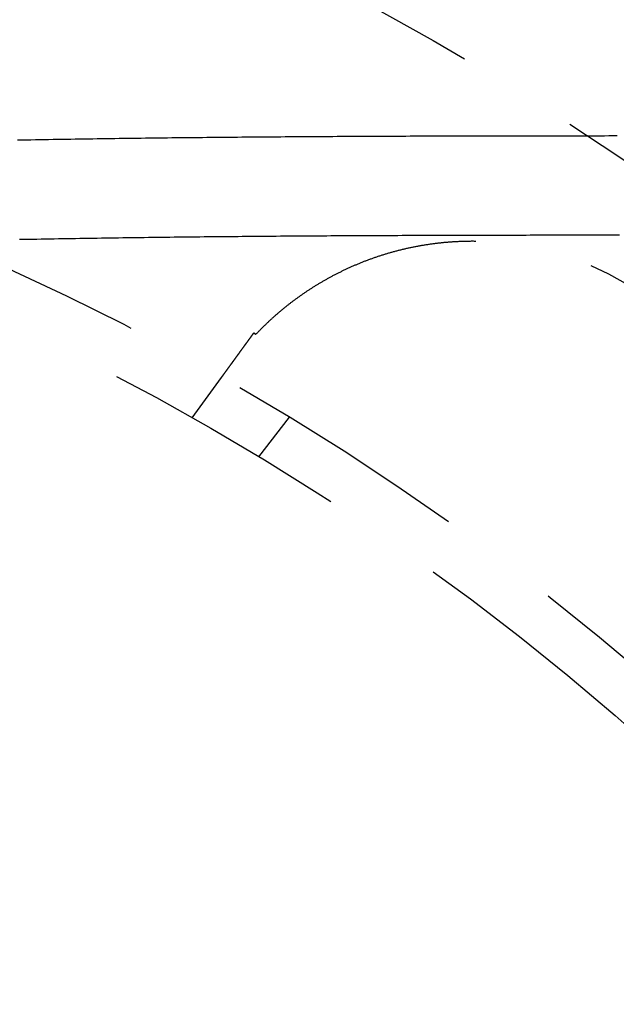
# Model space of a CAD drawing. Extents: x -378 to 340, y -378 to 326.
# Drawn here: x -221 to -209, y -209 to -189 of the extents above; entities that cross this region are included whole.
import ezdxf

# ---------------------------------------------------------------- set-up
doc = ezdxf.new("R2010")
doc.units = 0
doc.header["$LTSCALE"] = 20
doc.linetypes.add('VERDECKT', pattern=[0.375, 0.25, -0.125])
doc.layers.get('0').update_dxf_attribs({"linetype": 'CONTINUOUS'})
doc.layers.add('STEMPEL', color=3, linetype='CONTINUOUS')

# ---------------------------------------------------------------- blocks, each defined once
blk = doc.blocks.new('A$C985950B6')
at = {"color": 1, "linetype": 'VERDECKT'}
for p, q in [((-208.85646, 45.314613), (-208.264797, 46.128966)), ((-207.512268, 44.53129), (-206.896509, 45.327579))]:
    blk.add_line(p, q, dxfattribs=at)
at = {"color": 1}
for points in [[(-212.372, 50.9143, 0), (-212.282, 50.9159, 0), (-212.193, 50.9175, 0), (-212.104, 50.9191, 0), (-212.015, 50.9207, 0), (-211.926, 50.9223, 0), (-211.837, 50.9238, 0), (-211.747, 50.9253, 0), (-211.658, 50.9268, 0), (-211.569, 50.9283, 0), (-211.48, 50.9298, 0), (-211.391, 50.9312, 0), (-211.302, 50.9326, 0), (-211.213, 50.934, 0), (-211.125, 50.9354, 0), (-211.036, 50.9367, 0), (-210.947, 50.938, 0), (-210.858, 50.9394, 0), (-210.769, 50.9406, 0), (-210.68, 50.9419, 0), (-210.592, 50.9432, 0), (-210.503, 50.9444, 0), (-210.414, 50.9456, 0), (-210.326, 50.9468, 0), (-210.237, 50.948, 0), (-210.148, 50.9492, 0), (-210.06, 50.9503, 0), (-209.971, 50.9514, 0), (-209.883, 50.9526, 0), (-209.794, 50.9536, 0), (-209.706, 50.9547, 0), (-209.617, 50.9558, 0), (-209.529, 50.9568, 0), (-209.441, 50.9578, 0), (-209.352, 50.9588, 0), (-209.264, 50.9598, 0), (-209.176, 50.9608, 0), (-209.088, 50.9618, 0), (-208.999, 50.9627, 0), (-208.911, 50.9636, 0), (-208.823, 50.9645, 0), (-208.735, 50.9654, 0), (-208.647, 50.9663, 0), (-208.559, 50.9672, 0), (-208.471, 50.968, 0), (-208.383, 50.9688, 0), (-208.295, 50.9697, 0), (-208.207, 50.9705, 0), (-208.119, 50.9713, 0), (-208.032, 50.972, 0), (-207.944, 50.9728, 0), (-207.856, 50.9735, 0), (-207.768, 50.9743, 0), (-207.681, 50.975, 0), (-207.593, 50.9757, 0), (-207.505, 50.9764, 0), (-207.418, 50.9771, 0), (-207.33, 50.9777, 0), (-207.243, 50.9784, 0), (-207.155, 50.979, 0), (-207.068, 50.9796, 0), (-206.98, 50.9802, 0), (-206.893, 50.9809, 0), (-206.806, 50.9814, 0), (-206.719, 50.982, 0), (-206.631, 50.9826, 0), (-206.544, 50.9831, 0), (-206.457, 50.9837, 0), (-206.37, 50.9842, 0), (-206.283, 50.9847, 0), (-206.196, 50.9852, 0), (-206.109, 50.9857, 0), (-206.022, 50.9862, 0), (-205.935, 50.9867, 0), (-205.848, 50.9872, 0), (-205.761, 50.9876, 0), (-205.674, 50.9881, 0), (-205.588, 50.9885, 0), (-205.501, 50.9889, 0), (-205.414, 50.9894, 0), (-205.327, 50.9898, 0), (-205.241, 50.9902, 0), (-205.154, 50.9905, 0), (-205.068, 50.9909, 0), (-204.981, 50.9913, 0), (-204.895, 50.9916, 0), (-204.809, 50.992, 0), (-204.722, 50.9923, 0), (-204.636, 50.9927, 0), (-204.55, 50.993, 0), (-204.463, 50.9933, 0), (-204.377, 50.9936, 0), (-204.291, 50.9939, 0), (-204.205, 50.9942, 0), (-204.119, 50.9944, 0), (-204.033, 50.9947, 0), (-203.947, 50.995, 0), (-203.861, 50.9952, 0), (-203.775, 50.9955, 0), (-203.689, 50.9957, 0), (-203.604, 50.9959, 0), (-203.518, 50.9962, 0), (-203.432, 50.9964, 0), (-203.347, 50.9966, 0), (-203.261, 50.9968, 0), (-203.175, 50.997, 0), (-203.09, 50.9972, 0), (-203.004, 50.9973, 0), (-202.919, 50.9975, 0), (-202.834, 50.9977, 0), (-202.748, 50.9978, 0), (-202.663, 50.998, 0), (-202.578, 50.9981, 0), (-202.493, 50.9983, 0), (-202.408, 50.9984, 0), (-202.322, 50.9985, 0), (-202.237, 50.9986, 0), (-202.152, 50.9987, 0), (-202.068, 50.9989, 0), (-201.983, 50.999, 0), (-201.898, 50.9991, 0), (-201.813, 50.9991, 0), (-201.728, 50.9992, 0), (-201.644, 50.9993, 0), (-201.559, 50.9994, 0), (-201.474, 50.9995, 0), (-201.39, 50.9995, 0), (-201.305, 50.9996, 0), (-201.221, 50.9996, 0), (-201.137, 50.9997, 0), (-201.052, 50.9997, 0), (-200.968, 50.9998, 0), (-200.884, 50.9998, 0), (-200.8, 50.9999, 0), (-200.715, 50.9999, 0), (-200.631, 50.9999, 0), (-200.547, 50.9999, 0), (-200.463, 51, 0), (-200.379, 51, 0), (-200.296, 51, 0)], [(-212.333, 48.9115, 0), (-212.246, 48.9131, 0), (-212.159, 48.9148, 0), (-212.072, 48.9164, 0), (-211.985, 48.918, 0), (-211.899, 48.9196, 0), (-211.812, 48.9211, 0), (-211.725, 48.9226, 0), (-211.638, 48.9242, 0), (-211.551, 48.9256, 0), (-211.464, 48.9271, 0), (-211.378, 48.9286, 0), (-211.291, 48.93, 0), (-211.204, 48.9314, 0), (-211.117, 48.9328, 0), (-211.031, 48.9342, 0), (-210.944, 48.9355, 0), (-210.858, 48.9369, 0), (-210.771, 48.9382, 0), (-210.684, 48.9395, 0), (-210.598, 48.9407, 0), (-210.511, 48.942, 0), (-210.425, 48.9432, 0), (-210.339, 48.9444, 0), (-210.252, 48.9457, 0), (-210.166, 48.9468, 0), (-210.079, 48.948, 0), (-209.993, 48.9491, 0), (-209.907, 48.9503, 0), (-209.821, 48.9514, 0), (-209.734, 48.9525, 0), (-209.648, 48.9536, 0), (-209.562, 48.9546, 0), (-209.476, 48.9557, 0), (-209.39, 48.9567, 0), (-209.304, 48.9577, 0), (-209.218, 48.9587, 0), (-209.132, 48.9597, 0), (-209.046, 48.9607, 0), (-208.96, 48.9616, 0), (-208.874, 48.9625, 0), (-208.788, 48.9635, 0), (-208.702, 48.9644, 0), (-208.617, 48.9652, 0), (-208.531, 48.9661, 0), (-208.445, 48.967, 0), (-208.359, 48.9678, 0), (-208.274, 48.9686, 0), (-208.188, 48.9694, 0), (-208.102, 48.9702, 0), (-208.017, 48.971, 0), (-207.931, 48.9718, 0), (-207.846, 48.9725, 0), (-207.76, 48.9733, 0), (-207.675, 48.974, 0), (-207.59, 48.9747, 0), (-207.504, 48.9754, 0), (-207.419, 48.9761, 0), (-207.334, 48.9768, 0), (-207.249, 48.9775, 0), (-207.163, 48.9781, 0), (-207.078, 48.9787, 0), (-206.993, 48.9794, 0), (-206.908, 48.98, 0), (-206.823, 48.9806, 0), (-206.738, 48.9812, 0), (-206.653, 48.9817, 0), (-206.568, 48.9823, 0), (-206.483, 48.9829, 0), (-206.398, 48.9834, 0), (-206.314, 48.9839, 0), (-206.229, 48.9844, 0), (-206.144, 48.9849, 0), (-206.059, 48.9854, 0), (-205.975, 48.9859, 0), (-205.89, 48.9864, 0), (-205.806, 48.9869, 0), (-205.721, 48.9873, 0), (-205.637, 48.9878, 0), (-205.552, 48.9882, 0), (-205.468, 48.9886, 0), (-205.383, 48.989, 0), (-205.299, 48.9895, 0), (-205.215, 48.9899, 0), (-205.131, 48.9902, 0), (-205.046, 48.9906, 0), (-204.962, 48.991, 0), (-204.878, 48.9913, 0), (-204.794, 48.9917, 0), (-204.71, 48.992, 0), (-204.626, 48.9924, 0), (-204.542, 48.9927, 0), (-204.458, 48.993, 0), (-204.374, 48.9933, 0), (-204.291, 48.9936, 0), (-204.207, 48.9939, 0), (-204.123, 48.9942, 0), (-204.04, 48.9944, 0), (-203.956, 48.9947, 0), (-203.872, 48.995, 0), (-203.789, 48.9952, 0), (-203.705, 48.9955, 0), (-203.622, 48.9957, 0), (-203.539, 48.9959, 0), (-203.455, 48.9961, 0), (-203.372, 48.9963, 0), (-203.289, 48.9966, 0), (-203.206, 48.9967, 0), (-203.122, 48.9969, 0), (-203.039, 48.9971, 0), (-202.956, 48.9973, 0), (-202.873, 48.9975, 0), (-202.79, 48.9976, 0), (-202.707, 48.9978, 0), (-202.625, 48.9979, 0), (-202.542, 48.9981, 0), (-202.459, 48.9982, 0), (-202.376, 48.9984, 0), (-202.294, 48.9985, 0), (-202.211, 48.9986, 0), (-202.129, 48.9987, 0), (-202.046, 48.9988, 0), (-201.964, 48.9989, 0), (-201.881, 48.999, 0), (-201.799, 48.9991, 0), (-201.717, 48.9992, 0), (-201.634, 48.9993, 0), (-201.552, 48.9994, 0), (-201.47, 48.9994, 0), (-201.388, 48.9995, 0), (-201.306, 48.9996, 0), (-201.224, 48.9996, 0), (-201.142, 48.9997, 0), (-201.06, 48.9997, 0), (-200.978, 48.9998, 0), (-200.896, 48.9998, 0), (-200.815, 48.9998, 0), (-200.733, 48.9999, 0), (-200.651, 48.9999, 0), (-200.57, 48.9999, 0), (-200.488, 48.9999, 0), (-200.407, 49, 0), (-200.326, 49, 0), (-200.244, 49, 0)], [(-207.572, 46.9979, 0), (-207.565, 47.0059, 0), (-207.557, 47.0138, 0), (-207.55, 47.0218, 0), (-207.542, 47.0298, 0), (-207.534, 47.0378, 0), (-207.526, 47.0458, 0), (-207.519, 47.0539, 0), (-207.511, 47.062, 0), (-207.503, 47.0701, 0), (-207.495, 47.0782, 0), (-207.487, 47.0863, 0), (-207.479, 47.0945, 0), (-207.471, 47.1027, 0), (-207.463, 47.1109, 0), (-207.455, 47.1191, 0), (-207.446, 47.1273, 0), (-207.438, 47.1356, 0), (-207.43, 47.1438, 0), (-207.421, 47.1521, 0), (-207.413, 47.1604, 0), (-207.404, 47.1688, 0), (-207.396, 47.1771, 0), (-207.387, 47.1855, 0), (-207.379, 47.1938, 0), (-207.37, 47.2022, 0), (-207.361, 47.2106, 0), (-207.352, 47.2189, 0), (-207.344, 47.2273, 0), (-207.335, 47.2357, 0), (-207.326, 47.2442, 0), (-207.317, 47.2526, 0), (-207.308, 47.261, 0), (-207.299, 47.2694, 0), (-207.29, 47.2779, 0), (-207.281, 47.2863, 0), (-207.271, 47.2948, 0), (-207.262, 47.3033, 0), (-207.253, 47.3117, 0), (-207.244, 47.3202, 0), (-207.234, 47.3287, 0), (-207.225, 47.3372, 0), (-207.215, 47.3457, 0), (-207.206, 47.3542, 0), (-207.196, 47.3627, 0), (-207.187, 47.3712, 0), (-207.177, 47.3797, 0), (-207.167, 47.3882, 0), (-207.158, 47.3967, 0), (-207.148, 47.4053, 0), (-207.138, 47.4138, 0), (-207.128, 47.4223, 0), (-207.118, 47.4308, 0), (-207.108, 47.4394, 0), (-207.098, 47.4479, 0), (-207.088, 47.4565, 0), (-207.078, 47.465, 0), (-207.068, 47.4735, 0), (-207.058, 47.4821, 0), (-207.047, 47.4906, 0), (-207.037, 47.4992, 0), (-207.027, 47.5077, 0), (-207.016, 47.5162, 0), (-207.006, 47.5248, 0), (-206.996, 47.5333, 0), (-206.985, 47.5419, 0), (-206.974, 47.5504, 0), (-206.964, 47.559, 0), (-206.953, 47.5675, 0), (-206.942, 47.576, 0), (-206.932, 47.5846, 0), (-206.921, 47.5931, 0), (-206.91, 47.6016, 0), (-206.899, 47.6101, 0), (-206.888, 47.6187, 0), (-206.877, 47.6272, 0), (-206.866, 47.6357, 0), (-206.855, 47.6442, 0), (-206.844, 47.6527, 0), (-206.833, 47.6612, 0), (-206.821, 47.6697, 0), (-206.81, 47.6782, 0), (-206.799, 47.6867, 0), (-206.787, 47.6952, 0), (-206.776, 47.7036, 0), (-206.764, 47.7121, 0), (-206.753, 47.7206, 0), (-206.741, 47.729, 0), (-206.73, 47.7375, 0), (-206.718, 47.7459, 0), (-206.706, 47.7543, 0), (-206.694, 47.7628, 0), (-206.683, 47.7712, 0), (-206.671, 47.7796, 0), (-206.659, 47.788, 0), (-206.647, 47.7964, 0), (-206.635, 47.8048, 0), (-206.623, 47.8131, 0), (-206.611, 47.8215, 0), (-206.598, 47.8299, 0), (-206.586, 47.8382, 0), (-206.574, 47.8465, 0), (-206.562, 47.8549, 0), (-206.549, 47.8632, 0), (-206.537, 47.8715, 0), (-206.524, 47.8798, 0), (-206.512, 47.888, 0), (-206.499, 47.8963, 0), (-206.487, 47.9045, 0), (-206.474, 47.9128, 0), (-206.461, 47.921, 0), (-206.448, 47.9292, 0), (-206.436, 47.9374, 0), (-206.423, 47.9456, 0), (-206.41, 47.9538, 0), (-206.397, 47.9619, 0), (-206.384, 47.9701, 0), (-206.371, 47.9782, 0), (-206.358, 47.9863, 0), (-206.344, 47.9944, 0), (-206.331, 48.0024, 0), (-206.318, 48.0104, 0), (-206.305, 48.0184, 0), (-206.291, 48.0264, 0), (-206.278, 48.0343, 0), (-206.265, 48.0422, 0), (-206.251, 48.0501, 0), (-206.238, 48.058, 0), (-206.225, 48.0658, 0), (-206.211, 48.0736, 0), (-206.198, 48.0814, 0), (-206.184, 48.0892, 0), (-206.17, 48.0969, 0), (-206.157, 48.1046, 0), (-206.143, 48.1123, 0), (-206.129, 48.1199, 0), (-206.116, 48.1275, 0), (-206.102, 48.1351, 0), (-206.088, 48.1427, 0), (-206.074, 48.1502, 0), (-206.06, 48.1577, 0), (-206.047, 48.1652, 0), (-206.033, 48.1727, 0), (-206.019, 48.1801, 0), (-206.005, 48.1875, 0), (-205.991, 48.1948, 0), (-205.977, 48.2022, 0), (-205.962, 48.2095, 0), (-205.948, 48.2167, 0), (-205.934, 48.224, 0), (-205.92, 48.2312, 0), (-205.906, 48.2384, 0), (-205.891, 48.2455, 0), (-205.877, 48.2526, 0), (-205.863, 48.2597, 0), (-205.848, 48.2668, 0), (-205.834, 48.2738, 0), (-205.82, 48.2808, 0), (-205.805, 48.2878, 0), (-205.791, 48.2947, 0), (-205.776, 48.3016, 0), (-205.762, 48.3084, 0), (-205.747, 48.3153, 0), (-205.732, 48.3221, 0), (-205.718, 48.3289, 0), (-205.703, 48.3356, 0), (-205.688, 48.3423, 0), (-205.673, 48.349, 0), (-205.659, 48.3556, 0), (-205.644, 48.3622, 0), (-205.629, 48.3688, 0), (-205.614, 48.3753, 0), (-205.599, 48.3818, 0), (-205.584, 48.3883, 0), (-205.569, 48.3947, 0), (-205.554, 48.4011, 0), (-205.539, 48.4075, 0), (-205.524, 48.4138, 0), (-205.509, 48.4201, 0), (-205.494, 48.4263, 0), (-205.479, 48.4326, 0), (-205.463, 48.4388, 0), (-205.448, 48.4449, 0), (-205.433, 48.451, 0), (-205.418, 48.4571, 0), (-205.402, 48.4632, 0), (-205.387, 48.4692, 0), (-205.372, 48.4751, 0), (-205.356, 48.4811, 0), (-205.341, 48.487, 0), (-205.325, 48.4928, 0), (-205.31, 48.4986, 0), (-205.294, 48.5044, 0), (-205.279, 48.5102, 0), (-205.263, 48.5159, 0), (-205.247, 48.5216, 0), (-205.232, 48.5272, 0), (-205.216, 48.5328, 0), (-205.2, 48.5383, 0), (-205.184, 48.5439, 0), (-205.169, 48.5493, 0), (-205.153, 48.5548, 0), (-205.137, 48.5602, 0), (-205.121, 48.5655, 0), (-205.105, 48.5709, 0), (-205.089, 48.5762, 0), (-205.073, 48.5814, 0), (-205.057, 48.5866, 0), (-205.041, 48.5918, 0), (-205.025, 48.5969, 0), (-205.009, 48.602, 0), (-204.993, 48.607, 0), (-204.977, 48.612, 0), (-204.961, 48.617, 0), (-204.944, 48.6219, 0), (-204.928, 48.6268, 0), (-204.912, 48.6316, 0), (-204.896, 48.6364, 0), (-204.879, 48.6411, 0), (-204.863, 48.6458, 0), (-204.847, 48.6505, 0), (-204.83, 48.6551, 0), (-204.814, 48.6597, 0), (-204.797, 48.6642, 0), (-204.781, 48.6687, 0), (-204.764, 48.6732, 0), (-204.748, 48.6776, 0), (-204.731, 48.6819, 0), (-204.715, 48.6862, 0), (-204.698, 48.6905, 0), (-204.682, 48.6947, 0), (-204.665, 48.6989, 0), (-204.649, 48.703, 0), (-204.632, 48.7071, 0), (-204.615, 48.7111, 0), (-204.599, 48.7151, 0), (-204.582, 48.719, 0), (-204.565, 48.7229, 0), (-204.548, 48.7268, 0), (-204.532, 48.7306, 0), (-204.515, 48.7344, 0), (-204.498, 48.7381, 0), (-204.481, 48.7417, 0), (-204.464, 48.7454, 0), (-204.448, 48.7489, 0), (-204.431, 48.7525, 0), (-204.414, 48.756, 0), (-204.397, 48.7594, 0), (-204.38, 48.7628, 0), (-204.363, 48.7661, 0), (-204.346, 48.7694, 0), (-204.329, 48.7727, 0), (-204.312, 48.7759, 0), (-204.295, 48.779, 0), (-204.278, 48.7821, 0), (-204.261, 48.7852, 0), (-204.244, 48.7882, 0), (-204.227, 48.7911, 0), (-204.21, 48.7941, 0), (-204.193, 48.7969, 0), (-204.175, 48.7997, 0), (-204.158, 48.8025, 0), (-204.141, 48.8052, 0), (-204.124, 48.8079, 0), (-204.107, 48.8105, 0), (-204.09, 48.8131, 0), (-204.072, 48.8156, 0), (-204.055, 48.8181, 0), (-204.038, 48.8205, 0), (-204.02, 48.8229, 0), (-204.003, 48.8253, 0), (-203.986, 48.8275, 0), (-203.969, 48.8298, 0), (-203.951, 48.832, 0), (-203.934, 48.8341, 0), (-203.916, 48.8362, 0), (-203.899, 48.8382, 0), (-203.882, 48.8402, 0), (-203.864, 48.8421, 0), (-203.847, 48.844, 0), (-203.829, 48.8459, 0), (-203.812, 48.8477, 0), (-203.794, 48.8494, 0), (-203.777, 48.8511, 0), (-203.759, 48.8527, 0), (-203.742, 48.8543, 0), (-203.724, 48.8558, 0), (-203.707, 48.8573, 0), (-203.689, 48.8588, 0), (-203.672, 48.8601, 0), (-203.654, 48.8615, 0), (-203.636, 48.8627, 0), (-203.619, 48.864, 0), (-203.601, 48.8652, 0), (-203.583, 48.8663, 0), (-203.566, 48.8674, 0), (-203.548, 48.8684, 0), (-203.53, 48.8694, 0), (-203.513, 48.8703, 0), (-203.495, 48.8711, 0), (-203.477, 48.872, 0), (-203.46, 48.8727, 0), (-203.442, 48.8734, 0), (-203.424, 48.8741, 0), (-203.406, 48.8747, 0), (-203.388, 48.8753, 0), (-203.371, 48.8758, 0), (-203.353, 48.8762, 0), (-203.335, 48.8766, 0), (-203.317, 48.8769, 0), (-203.299, 48.8772, 0), (-203.281, 48.8775, 0), (-203.264, 48.8777, 0), (-203.246, 48.8778, 0), (-203.228, 48.8779, 0), (-203.21, 48.8779, 0), (-203.192, 48.8779, 0), (-203.174, 48.8778, 0), (-203.156, 48.8777, 0), (-203.138, 48.8775, 0)], [(-208.065, 46.4046, 0), (-208.063, 46.4063, 0), (-208.062, 46.408, 0), (-208.061, 46.4097, 0), (-208.06, 46.4114, 0), (-208.058, 46.4132, 0), (-208.057, 46.4149, 0), (-208.056, 46.4166, 0), (-208.055, 46.4183, 0), (-208.053, 46.4201, 0), (-208.052, 46.4218, 0), (-208.051, 46.4235, 0), (-208.05, 46.4253, 0), (-208.048, 46.427, 0), (-208.047, 46.4288, 0), (-208.046, 46.4305, 0), (-208.044, 46.4323, 0), (-208.043, 46.434, 0), (-208.042, 46.4358, 0), (-208.041, 46.4375, 0), (-208.039, 46.4393, 0), (-208.038, 46.4411, 0), (-208.037, 46.4428, 0), (-208.035, 46.4446, 0), (-208.034, 46.4464, 0), (-208.033, 46.4482, 0), (-208.032, 46.45, 0), (-208.03, 46.4518, 0), (-208.029, 46.4537, 0), (-208.028, 46.4555, 0), (-208.026, 46.4573, 0), (-208.025, 46.4592, 0), (-208.024, 46.461, 0), (-208.022, 46.4629, 0), (-208.021, 46.4647, 0), (-208.019, 46.4666, 0), (-208.018, 46.4685, 0), (-208.017, 46.4704, 0), (-208.015, 46.4723, 0), (-208.014, 46.4741, 0), (-208.013, 46.4761, 0), (-208.011, 46.478, 0), (-208.01, 46.4799, 0), (-208.008, 46.4818, 0), (-208.007, 46.4837, 0), (-208.006, 46.4857, 0), (-208.004, 46.4876, 0), (-208.003, 46.4896, 0), (-208.001, 46.4915, 0), (-208, 46.4935, 0), (-207.999, 46.4955, 0), (-207.997, 46.4975, 0), (-207.996, 46.4994, 0), (-207.994, 46.5014, 0), (-207.993, 46.5034, 0), (-207.991, 46.5054, 0), (-207.99, 46.5075, 0), (-207.988, 46.5095, 0), (-207.987, 46.5115, 0), (-207.985, 46.5135, 0), (-207.984, 46.5156, 0), (-207.982, 46.5176, 0), (-207.981, 46.5197, 0), (-207.979, 46.5217, 0), (-207.978, 46.5238, 0), (-207.976, 46.5259, 0), (-207.975, 46.528, 0), (-207.973, 46.5301, 0), (-207.972, 46.5321, 0), (-207.97, 46.5342, 0), (-207.969, 46.5364, 0), (-207.967, 46.5385, 0), (-207.966, 46.5406, 0), (-207.964, 46.5427, 0), (-207.963, 46.5448, 0), (-207.961, 46.547, 0), (-207.96, 46.5491, 0), (-207.958, 46.5513, 0), (-207.956, 46.5534, 0), (-207.955, 46.5556, 0), (-207.953, 46.5578, 0), (-207.952, 46.56, 0), (-207.95, 46.5621, 0), (-207.948, 46.5643, 0), (-207.947, 46.5665, 0), (-207.945, 46.5687, 0), (-207.944, 46.571, 0), (-207.942, 46.5732, 0), (-207.94, 46.5754, 0), (-207.939, 46.5776, 0), (-207.937, 46.5799, 0), (-207.936, 46.5821, 0), (-207.934, 46.5844, 0), (-207.932, 46.5866, 0), (-207.931, 46.5889, 0), (-207.929, 46.5911, 0), (-207.927, 46.5934, 0), (-207.926, 46.5957, 0), (-207.924, 46.598, 0), (-207.922, 46.6003, 0), (-207.921, 46.6026, 0), (-207.919, 46.6049, 0), (-207.917, 46.6072, 0), (-207.916, 46.6095, 0), (-207.914, 46.6118, 0), (-207.912, 46.6142, 0), (-207.911, 46.6165, 0), (-207.909, 46.6189, 0), (-207.907, 46.6212, 0), (-207.905, 46.6236, 0), (-207.904, 46.6259, 0), (-207.902, 46.6283, 0), (-207.9, 46.6307, 0), (-207.899, 46.6331, 0), (-207.897, 46.6354, 0), (-207.895, 46.6378, 0), (-207.893, 46.6402, 0), (-207.892, 46.6426, 0), (-207.89, 46.6451, 0), (-207.888, 46.6475, 0), (-207.886, 46.6499, 0), (-207.885, 46.6523, 0), (-207.883, 46.6548, 0), (-207.881, 46.6572, 0), (-207.879, 46.6596, 0), (-207.877, 46.6621, 0), (-207.876, 46.6646, 0), (-207.874, 46.667, 0), (-207.872, 46.6695, 0), (-207.87, 46.672, 0), (-207.868, 46.6745, 0), (-207.867, 46.677, 0), (-207.865, 46.6795, 0), (-207.863, 46.682, 0), (-207.861, 46.6845, 0), (-207.859, 46.687, 0), (-207.858, 46.6895, 0), (-207.856, 46.692, 0), (-207.854, 46.6946, 0), (-207.852, 46.6971, 0), (-207.85, 46.6996, 0), (-207.848, 46.7022, 0), (-207.846, 46.7047, 0), (-207.845, 46.7073, 0), (-207.843, 46.7099, 0), (-207.841, 46.7124, 0), (-207.839, 46.715, 0), (-207.837, 46.7176, 0), (-207.835, 46.7202, 0), (-207.833, 46.7228, 0), (-207.831, 46.7254, 0), (-207.83, 46.728, 0), (-207.828, 46.7306, 0), (-207.826, 46.7332, 0), (-207.824, 46.7359, 0), (-207.822, 46.7385, 0), (-207.82, 46.7411, 0), (-207.818, 46.7438, 0), (-207.816, 46.7464, 0), (-207.814, 46.7491, 0), (-207.812, 46.7517, 0), (-207.81, 46.7544, 0), (-207.808, 46.7571, 0), (-207.807, 46.7597, 0), (-207.805, 46.7624, 0), (-207.803, 46.7651, 0), (-207.801, 46.7678, 0), (-207.799, 46.7705, 0), (-207.797, 46.7732, 0), (-207.795, 46.7759, 0), (-207.793, 46.7786, 0), (-207.791, 46.7813, 0), (-207.789, 46.7841, 0), (-207.787, 46.7868, 0), (-207.785, 46.7895, 0), (-207.783, 46.7923, 0), (-207.781, 46.795, 0), (-207.779, 46.7978, 0), (-207.777, 46.8005, 0), (-207.775, 46.8033, 0), (-207.773, 46.8061, 0), (-207.771, 46.8088, 0), (-207.769, 46.8116, 0), (-207.767, 46.8144, 0), (-207.765, 46.8172, 0), (-207.763, 46.82, 0), (-207.761, 46.8228, 0), (-207.759, 46.8256, 0), (-207.757, 46.8284, 0), (-207.755, 46.8312, 0), (-207.753, 46.8341, 0), (-207.75, 46.8369, 0), (-207.748, 46.8397, 0), (-207.746, 46.8426, 0), (-207.744, 46.8454, 0), (-207.742, 46.8482, 0), (-207.74, 46.8511, 0), (-207.738, 46.854, 0), (-207.736, 46.8568, 0), (-207.734, 46.8597, 0), (-207.732, 46.8625, 0), (-207.73, 46.8654, 0), (-207.728, 46.8683, 0), (-207.726, 46.8712, 0), (-207.723, 46.8741, 0), (-207.721, 46.877, 0), (-207.719, 46.8799, 0), (-207.717, 46.8828, 0), (-207.715, 46.8857, 0), (-207.713, 46.8886, 0), (-207.711, 46.8915, 0), (-207.709, 46.8944, 0), (-207.707, 46.8974, 0), (-207.704, 46.9003, 0), (-207.702, 46.9032, 0), (-207.7, 46.9062, 0), (-207.698, 46.9091, 0), (-207.696, 46.9121, 0), (-207.694, 46.915, 0), (-207.692, 46.918, 0), (-207.689, 46.9209, 0), (-207.687, 46.9239, 0), (-207.685, 46.9269, 0), (-207.683, 46.9298, 0), (-207.681, 46.9328, 0), (-207.679, 46.9358, 0), (-207.676, 46.9388, 0), (-207.674, 46.9418, 0), (-207.672, 46.9448, 0), (-207.67, 46.9478, 0), (-207.668, 46.9508, 0), (-207.666, 46.9538, 0), (-207.663, 46.9568, 0), (-207.661, 46.9598, 0), (-207.659, 46.9628, 0), (-207.657, 46.9658, 0), (-207.655, 46.9689, 0), (-207.652, 46.9719, 0), (-207.65, 46.9749, 0), (-207.648, 46.978, 0), (-207.646, 46.981, 0), (-207.644, 46.984, 0), (-207.641, 46.9871, 0), (-207.639, 46.9901, 0), (-207.637, 46.9932, 0), (-207.635, 46.9963, 0), (-207.632, 46.9993, 0), (-207.63, 47.0024, 0), (-207.628, 47.0055, 0), (-207.626, 47.0085, 0), (-207.624, 47.0116, 0), (-207.621, 47.0147, 0), (-207.619, 47.0178, 0), (-207.617, 47.0209, 0), (-207.615, 47.0239, 0), (-207.612, 47.027, 0)], [(-207.612, 47.027, 0), (-207.612, 47.0268, 0), (-207.612, 47.0266, 0), (-207.611, 47.0264, 0), (-207.611, 47.0261, 0), (-207.611, 47.0259, 0), (-207.61, 47.0257, 0), (-207.61, 47.0254, 0), (-207.61, 47.0252, 0), (-207.609, 47.025, 0), (-207.609, 47.0247, 0), (-207.609, 47.0245, 0), (-207.609, 47.0243, 0), (-207.608, 47.0241, 0), (-207.608, 47.0238, 0), (-207.608, 47.0236, 0), (-207.607, 47.0234, 0), (-207.607, 47.0231, 0), (-207.607, 47.0229, 0), (-207.606, 47.0227, 0), (-207.606, 47.0225, 0), (-207.606, 47.0222, 0), (-207.605, 47.022, 0), (-207.605, 47.0218, 0), (-207.605, 47.0215, 0), (-207.604, 47.0213, 0), (-207.604, 47.0211, 0), (-207.604, 47.0208, 0), (-207.603, 47.0206, 0), (-207.603, 47.0204, 0), (-207.603, 47.0202, 0), (-207.603, 47.0199, 0), (-207.602, 47.0197, 0), (-207.602, 47.0195, 0), (-207.602, 47.0192, 0), (-207.601, 47.019, 0), (-207.601, 47.0188, 0), (-207.601, 47.0186, 0), (-207.6, 47.0183, 0), (-207.6, 47.0181, 0), (-207.6, 47.0179, 0), (-207.599, 47.0176, 0), (-207.599, 47.0174, 0), (-207.599, 47.0172, 0), (-207.598, 47.017, 0), (-207.598, 47.0167, 0), (-207.598, 47.0165, 0), (-207.597, 47.0163, 0), (-207.597, 47.016, 0), (-207.597, 47.0158, 0), (-207.597, 47.0156, 0), (-207.596, 47.0153, 0), (-207.596, 47.0151, 0), (-207.596, 47.0149, 0), (-207.595, 47.0147, 0), (-207.595, 47.0144, 0), (-207.595, 47.0142, 0), (-207.594, 47.014, 0), (-207.594, 47.0137, 0), (-207.594, 47.0135, 0), (-207.593, 47.0133, 0), (-207.593, 47.0131, 0), (-207.593, 47.0128, 0), (-207.592, 47.0126, 0), (-207.592, 47.0124, 0), (-207.592, 47.0121, 0), (-207.591, 47.0119, 0), (-207.591, 47.0117, 0), (-207.591, 47.0114, 0), (-207.591, 47.0112, 0), (-207.59, 47.011, 0), (-207.59, 47.0108, 0), (-207.59, 47.0105, 0), (-207.589, 47.0103, 0), (-207.589, 47.0101, 0), (-207.589, 47.0098, 0), (-207.588, 47.0096, 0), (-207.588, 47.0094, 0), (-207.588, 47.0092, 0), (-207.587, 47.0089, 0), (-207.587, 47.0087, 0), (-207.587, 47.0085, 0), (-207.586, 47.0082, 0), (-207.586, 47.008, 0), (-207.586, 47.0078, 0), (-207.585, 47.0076, 0), (-207.585, 47.0073, 0), (-207.585, 47.0071, 0), (-207.585, 47.0069, 0), (-207.584, 47.0066, 0), (-207.584, 47.0064, 0), (-207.584, 47.0062, 0), (-207.583, 47.0059, 0), (-207.583, 47.0057, 0), (-207.583, 47.0055, 0), (-207.582, 47.0053, 0), (-207.582, 47.005, 0), (-207.582, 47.0048, 0), (-207.581, 47.0046, 0), (-207.581, 47.0043, 0), (-207.581, 47.0041, 0), (-207.58, 47.0039, 0), (-207.58, 47.0037, 0), (-207.58, 47.0034, 0), (-207.579, 47.0032, 0), (-207.579, 47.003, 0), (-207.579, 47.0027, 0), (-207.579, 47.0025, 0), (-207.578, 47.0023, 0), (-207.578, 47.0021, 0), (-207.578, 47.0018, 0), (-207.577, 47.0016, 0), (-207.577, 47.0014, 0), (-207.577, 47.0011, 0), (-207.576, 47.0009, 0), (-207.576, 47.0007, 0), (-207.576, 47.0004, 0), (-207.575, 47.0002, 0), (-207.575, 47, 0), (-207.575, 46.9998, 0), (-207.574, 46.9995, 0), (-207.574, 46.9993, 0), (-207.574, 46.9991, 0), (-207.574, 46.9988, 0), (-207.573, 46.9986, 0), (-207.573, 46.9984, 0), (-207.573, 46.9982, 0), (-207.572, 46.9979, 0)], [(-208.265, 46.129, 0), (-208.265, 46.129, 0), (-208.265, 46.129, 0), (-208.265, 46.129, 0), (-208.265, 46.1291, 0), (-208.265, 46.1291, 0), (-208.265, 46.1292, 0), (-208.265, 46.1293, 0), (-208.264, 46.1294, 0), (-208.264, 46.1296, 0), (-208.264, 46.1297, 0), (-208.264, 46.1298, 0), (-208.264, 46.13, 0), (-208.264, 46.1302, 0), (-208.264, 46.1304, 0), (-208.264, 46.1306, 0), (-208.263, 46.1308, 0), (-208.263, 46.1311, 0), (-208.263, 46.1313, 0), (-208.263, 46.1316, 0), (-208.263, 46.1319, 0), (-208.262, 46.1322, 0), (-208.262, 46.1325, 0), (-208.262, 46.1328, 0), (-208.262, 46.1332, 0), (-208.261, 46.1335, 0), (-208.261, 46.1339, 0), (-208.261, 46.1343, 0), (-208.261, 46.1347, 0), (-208.26, 46.1351, 0), (-208.26, 46.1355, 0), (-208.26, 46.136, 0), (-208.259, 46.1365, 0), (-208.259, 46.1369, 0), (-208.259, 46.1374, 0), (-208.258, 46.1379, 0), (-208.258, 46.1385, 0), (-208.257, 46.139, 0), (-208.257, 46.1396, 0), (-208.257, 46.1401, 0), (-208.256, 46.1407, 0), (-208.256, 46.1413, 0), (-208.255, 46.1419, 0), (-208.255, 46.1426, 0), (-208.254, 46.1432, 0), (-208.254, 46.1439, 0), (-208.253, 46.1446, 0), (-208.253, 46.1453, 0), (-208.252, 46.146, 0), (-208.252, 46.1467, 0), (-208.251, 46.1474, 0), (-208.251, 46.1482, 0), (-208.25, 46.149, 0), (-208.25, 46.1498, 0), (-208.249, 46.1506, 0), (-208.249, 46.1514, 0), (-208.248, 46.1522, 0), (-208.247, 46.1531, 0), (-208.247, 46.1539, 0), (-208.246, 46.1548, 0), (-208.245, 46.1557, 0), (-208.245, 46.1566, 0), (-208.244, 46.1575, 0), (-208.243, 46.1585, 0), (-208.243, 46.1594, 0), (-208.242, 46.1604, 0), (-208.241, 46.1614, 0), (-208.24, 46.1624, 0), (-208.24, 46.1634, 0), (-208.239, 46.1645, 0), (-208.238, 46.1655, 0), (-208.237, 46.1666, 0), (-208.237, 46.1677, 0), (-208.236, 46.1688, 0), (-208.235, 46.1699, 0), (-208.234, 46.171, 0), (-208.233, 46.1722, 0), (-208.233, 46.1734, 0), (-208.232, 46.1745, 0), (-208.231, 46.1757, 0), (-208.23, 46.177, 0), (-208.229, 46.1782, 0), (-208.228, 46.1794, 0), (-208.227, 46.1807, 0), (-208.226, 46.182, 0), (-208.225, 46.1833, 0), (-208.224, 46.1846, 0), (-208.223, 46.1859, 0), (-208.222, 46.1873, 0), (-208.221, 46.1886, 0), (-208.22, 46.19, 0), (-208.219, 46.1914, 0), (-208.218, 46.1928, 0), (-208.217, 46.1942, 0), (-208.216, 46.1957, 0), (-208.215, 46.1971, 0), (-208.214, 46.1986, 0), (-208.213, 46.2001, 0), (-208.212, 46.2016, 0), (-208.211, 46.2031, 0), (-208.21, 46.2047, 0), (-208.209, 46.2062, 0), (-208.208, 46.2078, 0), (-208.206, 46.2094, 0), (-208.205, 46.211, 0), (-208.204, 46.2126, 0), (-208.203, 46.2143, 0), (-208.202, 46.2159, 0), (-208.2, 46.2176, 0), (-208.199, 46.2193, 0), (-208.198, 46.221, 0), (-208.197, 46.2227, 0), (-208.195, 46.2245, 0), (-208.194, 46.2262, 0), (-208.193, 46.228, 0), (-208.192, 46.2298, 0), (-208.19, 46.2316, 0), (-208.189, 46.2334, 0), (-208.188, 46.2352, 0), (-208.186, 46.2371, 0), (-208.185, 46.2389, 0), (-208.184, 46.2408, 0), (-208.182, 46.2427, 0), (-208.181, 46.2446, 0), (-208.179, 46.2465, 0), (-208.178, 46.2484, 0), (-208.177, 46.2504, 0), (-208.175, 46.2523, 0), (-208.174, 46.2543, 0), (-208.172, 46.2563, 0), (-208.171, 46.2583, 0), (-208.169, 46.2603, 0), (-208.168, 46.2624, 0), (-208.166, 46.2644, 0), (-208.165, 46.2665, 0), (-208.163, 46.2686, 0), (-208.162, 46.2707, 0), (-208.16, 46.2728, 0), (-208.159, 46.2749, 0), (-208.157, 46.277, 0), (-208.156, 46.2792, 0), (-208.154, 46.2813, 0), (-208.153, 46.2835, 0), (-208.151, 46.2857, 0), (-208.149, 46.2879, 0), (-208.148, 46.2901, 0), (-208.146, 46.2923, 0), (-208.145, 46.2945, 0), (-208.143, 46.2968, 0), (-208.141, 46.299, 0), (-208.14, 46.3013, 0), (-208.138, 46.3036, 0), (-208.136, 46.3059, 0), (-208.135, 46.3082, 0), (-208.133, 46.3106, 0), (-208.131, 46.3129, 0), (-208.129, 46.3152, 0), (-208.128, 46.3176, 0), (-208.126, 46.32, 0), (-208.124, 46.3224, 0), (-208.123, 46.3248, 0), (-208.121, 46.3272, 0), (-208.119, 46.3296, 0), (-208.117, 46.332, 0), (-208.115, 46.3345, 0), (-208.114, 46.3369, 0), (-208.112, 46.3394, 0), (-208.11, 46.3419, 0), (-208.108, 46.3444, 0), (-208.106, 46.3469, 0), (-208.105, 46.3494, 0), (-208.103, 46.3519, 0), (-208.101, 46.3544, 0), (-208.099, 46.357, 0), (-208.097, 46.3595, 0), (-208.095, 46.3621, 0), (-208.094, 46.3647, 0), (-208.092, 46.3673, 0), (-208.09, 46.3699, 0), (-208.088, 46.3725, 0), (-208.086, 46.3751, 0), (-208.084, 46.3777, 0), (-208.082, 46.3804, 0), (-208.08, 46.383, 0), (-208.078, 46.3857, 0), (-208.076, 46.3884, 0), (-208.074, 46.3911, 0), (-208.072, 46.3937, 0), (-208.07, 46.3965, 0), (-208.068, 46.3992, 0), (-208.067, 46.4019, 0), (-208.065, 46.4046, 0)]]:
    blk.add_polyline3d(points, dxfattribs=at)
at = {"color": 3, "linetype": 'CONTINUOUS'}
blk.add_circle((-234.363045, 0), 91, dxfattribs=at)
at = {"color": 1, "linetype": 'VERDECKT'}
for radius in [89.5, 80, 72.5, 66.5, 65, 64, 61, 53, 52]:
    blk.add_circle((-234.363045, 0), radius, dxfattribs=at)
at = {"color": 3, "linetype": 'CONTINUOUS'}
blk.add_arc((-234.363045, 0), 130, 62.29244278, 177.70755722, dxfattribs=at)
at = {"color": 1, "linetype": 'VERDECKT'}
for centre, radius, start, end in [((-234.363045, 0), 86, 4.945, 115.055), ((-234.363045, 0), 84.5, 4.945, 115.055), ((-203.210427, 42.877901), 6, 18.6901005, 89.3098995)]:
    blk.add_arc(centre, radius, start, end, dxfattribs=at)

msp = doc.modelspace()

# ---------------------------------------------------------------- block references
at = {"layer": 'STEMPEL'}
msp.add_blockref('A$C985950B6', (-9.001, -242.222), dxfattribs=at)

doc.saveas('drawing.dxf')
